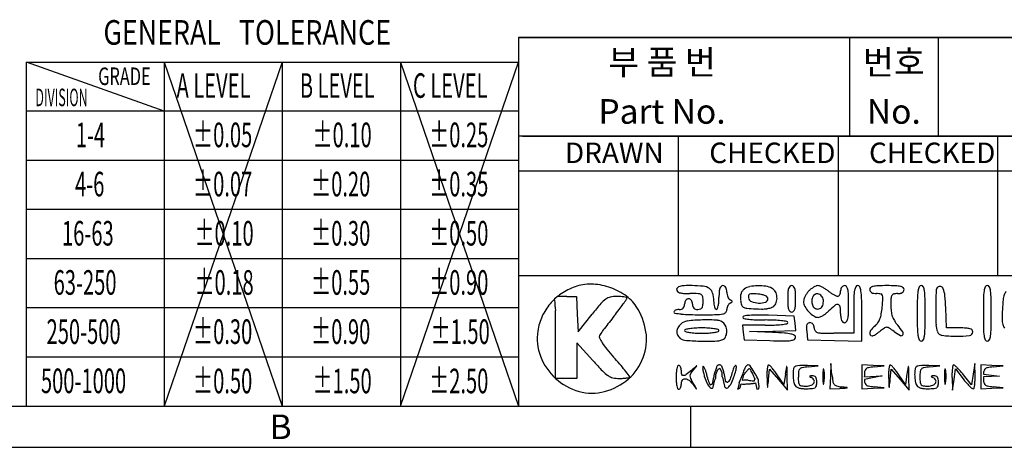
# Model space of a CAD drawing. Extents: x 0 to 367, y 0 to 257.
# Drawn here: x 123 to 243, y 0 to 52 of the extents above; entities that cross this region are included whole.
import ezdxf
from ezdxf.enums import TextEntityAlignment as Align

# ---------------------------------------------------------------- set-up
doc = ezdxf.new("R2010")
doc.units = 0
doc.header["$LTSCALE"] = 10
doc.header["$MEASUREMENT"] = 0
doc.linetypes.add('AUSGEZOGEN', pattern=[0])
doc.layers.get('0').update_dxf_attribs({"linetype": 'CONTINUOUS'})
doc.styles.add('style1', font='gulim.ttc')
doc.styles.add('TXT', font='simplex.shx', dxfattribs={"bigfont": 'whgtxt.shx'})

msp = doc.modelspace()

# ---------------------------------------------------------------- linework, layer by layer
at = {"color": 3, "linetype": 'AUSGEZOGEN'}
for p, q in [((184, 49.97), (184, 5)), ((124, 47), (184, 47)), ((124, 5), (124, 47)), ((140.8, 47), (140.8, 5)), ((184, 47), (184, 5)), ((184, 41), (124, 41)), ((184, 41), (124, 41)), ((184.5, 37.97), (362, 37.97))]:
    msp.add_line(p, q, dxfattribs=at)
at = {"color": 5}
for p, q in [((362, 49.97), (184, 49.97)), ((224.4, 49.97), (224.4, 37.97)), ((235.2, 49.97), (235.2, 37.97)), ((140.8, 41), (124, 47)), ((155.2, 47), (140.8, 5)), ((140.8, 47), (155.2, 5)), ((155.2, 47), (155.2, 5)), ((169.6, 47), (169.6, 5)), ((169.6, 47), (184, 5)), ((169.6, 5), (184, 47)), ((203.5, 37.97), (203.5, 20.97)), ((223, 37.97), (223, 20.97)), ((242.5, 20.97), (242.5, 37.97)), ((184, 35), (124, 35)), ((184, 33.72), (262, 33.72)), ((184, 29), (124, 29)), ((184, 23), (124, 23)), ((184, 20.97), (362, 20.97)), ((184, 17), (124, 17)), ((184, 11), (124, 11))]:
    msp.add_line(p, q, dxfattribs=at)
at = {"color": 3}
for p, q in [((184, 49.97), (362, 49.97)), ((362, 37.97), (184, 37.97)), ((5, 5), (362, 5)), ((205, 5), (205, 0)), ((0, 0), (367, 0))]:
    msp.add_line(p, q, dxfattribs=at)
at = {"linetype": 'ByBlock'}
for p, q in [((188.42, 17.93), (188.46, 18.21)), ((188.82, 18.4), (188.46, 18.21)), ((207.91, 8.98), (208.15, 9.65)), ((208.59, 9.65), (208.82, 9.11)), ((208.78, 9.93), (209.02, 9.26)), ((207.66, 7.69), (207.85, 8.57)), ((208.08, 8.88), (208.31, 9.51)), ((208.91, 8.54), (209.11, 7.62)), ((209.07, 9.05), (209.25, 7.97)), ((210.92, 7.88), (211.36, 8.93)), ((211.32, 8.17), (211.49, 8.83)), ((226.21, 8.59), (228.39, 8.7)), ((228.39, 8.7), (226.22, 8.27)), ((242.68, 8.66), (240.72, 8.59)), ((240.73, 8.92), (242.68, 8.66)), ((207.78, 7.32), (207.97, 8.24)), ((210.92, 7.88), (210.76, 7.11)), ((210.76, 7.11), (210.79, 7.23)), ((211.03, 7.21), (211.16, 7.74)), ((212.85, 8.34), (212.86, 8.28)), ((212.94, 7.86), (213.08, 7.09)), ((213.36, 7.4), (213.3, 7.98)), ((213.32, 7.15), (213.36, 7.4)), ((210.76, 7.11), (211.03, 7.21)), ((213.08, 7.09), (213.32, 7.15))]:
    msp.add_line(p, q, dxfattribs=at)
for p, q in [((189.89, 18.41), (191.09, 18.4)), ((191.09, 18.4), (191.18, 16.24)), ((224.92, 16.82), (224.92, 13.92)), ((236.23, 14.56), (236.14, 17.03)), ((191.18, 16.24), (191.28, 14.07)), ((191.28, 14.07), (193, 16.24)), ((217.66, 16.01), (214.52, 16.1)), ((217.76, 15.13), (217.66, 16.01)), ((225.88, 12.93), (225.88, 16.32)), ((214.09, 14.88), (211.33, 14.88)), ((211.33, 14.88), (211.43, 14)), ((217.86, 14.24), (217.76, 15.13)), ((237.83, 14.56), (236.23, 14.56)), ((188.54, 8.4), (188.54, 13.26)), ((211.43, 14), (211.53, 13.11)), ((212.18, 14.11), (215.02, 14.17)), ((215, 14), (212.18, 14.11)), ((215.02, 14.17), (217.86, 14.24)), ((219.17, 14.16), (219.27, 13.11)), ((224.92, 13.92), (222.5, 13.92)), ((191.13, 12.76), (191.12, 10.58)), ((193.09, 10.58), (191.13, 12.76)), ((211.53, 13.11), (214.68, 13.02)), ((219.27, 13.11), (222.58, 13.02)), ((222.58, 13.02), (225.88, 12.93)), ((191.12, 10.58), (191.12, 8.4)), ((220.56, 9.94), (219.25, 9.99)), ((219.35, 9.81), (220.56, 9.94)), ((222.13, 10.21), (222.07, 8.67)), ((222.25, 8.85), (222.13, 10.21)), ((227.26, 9.99), (225.88, 10.05)), ((225.88, 10.05), (225.88, 8.59)), ((228.63, 9.94), (227.26, 9.99)), ((227.42, 9.81), (228.63, 9.94)), ((235.4, 9.94), (234.08, 9.99)), ((234.19, 9.81), (235.4, 9.94)), ((239.66, 10.21), (239.47, 8.92)), ((239.71, 8.67), (239.66, 10.21)), ((241.77, 9.99), (240.4, 10.05)), ((240.4, 10.05), (240.4, 8.59)), ((243.14, 9.94), (241.77, 9.99)), ((241.93, 9.81), (243.14, 9.94)), ((208.08, 8.88), (208.08, 8.88)), ((208.17, 9.59), (208.17, 9.59)), ((208.82, 9.11), (208.82, 9.11)), ((209.07, 9.05), (209.07, 9.05)), ((211.39, 8.83), (211.39, 8.83)), ((214.51, 8.26), (214.64, 9.54)), ((214.64, 9.54), (215.74, 8.26)), ((216.37, 7.66), (215.56, 8.85)), ((216.57, 8.94), (216.37, 7.66)), ((216.83, 6.98), (216.8, 8.59)), ((222.07, 8.67), (222.01, 7.14)), ((225.88, 8.59), (225.88, 7.14)), ((229.35, 8.26), (229.48, 9.54)), ((229.48, 9.54), (230.57, 8.26)), ((231.21, 7.66), (230.4, 8.85)), ((231.4, 8.94), (231.21, 7.66)), ((231.67, 6.98), (231.63, 8.59)), ((236.9, 8.51), (236.94, 6.98)), ((237.14, 8.27), (237.33, 9.56)), ((237.33, 9.56), (238.26, 8.35)), ((239.27, 7.63), (238.3, 8.84)), ((239.47, 8.92), (239.27, 7.63)), ((240.4, 8.59), (240.4, 7.14)), ((189.83, 8.4), (188.54, 8.4)), ((191.12, 8.4), (189.83, 8.4)), ((207.82, 7.46), (207.82, 7.46)), ((207.82, 7.46), (207.82, 7.46)), ((207.97, 8.24), (207.97, 8.24)), ((211.16, 7.74), (211.16, 7.74)), ((215.74, 8.26), (216.83, 6.98)), ((227.26, 7.2), (228.63, 7.25)), ((228.63, 7.25), (227.42, 7.38)), ((230.57, 8.26), (231.67, 6.98)), ((236.94, 6.98), (237.14, 8.27)), ((241.77, 7.2), (243.14, 7.25)), ((243.14, 7.25), (241.93, 7.38)), ((222.01, 7.14), (223.22, 7.19)), ((225.88, 7.14), (227.26, 7.2)), ((240.4, 7.14), (241.77, 7.2))]:
    msp.add_line(p, q)
msp.add_lwpolyline([(203.23, 8.54, 0.020945), (203.26, 7.98, 0.033738), (203.33, 7.51, 0.036969), (203.43, 7.17, 0.31052), (203.56, 7.08, 0.191087), (203.68, 7.13, 0.088204), (203.78, 7.27, 0.068025), (203.85, 7.48, 0.048028), (203.88, 7.73, -0.144702), (204.01, 8.18, -0.269248), (204.34, 8.35, -0.158054), (204.82, 8.17, -0.060364), (205.31, 7.65, 0.000584), (205.69, 7.15, 0.690921), (205.71, 7.16, 0.151445), (205.69, 7.21, 0.000367), (205.33, 7.84, -0.019436), (205.03, 8.4, -0.121585), (204.96, 8.72, -0.139114), (205.05, 9.01, -0.028275), (205.38, 9.45, 0.000935), (205.78, 9.92, 0.677092), (205.77, 9.95, 0.152425), (205.71, 9.92, 0.000531), (205.14, 9.42, -0.015287), (204.47, 8.87, -0.150333), (204.13, 8.74, -0.357887), (203.94, 8.87, -0.064995), (203.88, 9.34, 0.048028), (203.85, 9.59, 0.068025), (203.78, 9.8, 0.088204), (203.68, 9.94, 0.191087), (203.56, 9.99, 0.31052), (203.43, 9.9, 0.036969), (203.33, 9.56, 0.033738), (203.26, 9.09, 0.020945)], format="xyb", close=True)
for centre, radius, start, end in [((193.67, 12.1), 7.98, 110.2852, 124.0017), ((192.76, 14.57), 5.34, 88.7715, 110.2852), ((192.71, 12.38), 7.53, 72.139, 88.7715), ((192.71, 12.39), 7.52, 55.5031, 72.1389), ((203.61, 19.24), 0.307, 130.8379, 180), ((203.63, 19.24), 0.321, 179.9999, 225.3049), ((203.88, 18.93), 0.709, 104.5001, 130.8379), ((204.35, 17.1), 2.61, 92.5604, 104.5002), ((205.18, -1.36), 21.09, 89.9999, 92.5605), ((205.18, 7.42), 12.3, 83.5797, 90), ((206.37, 18.02), 1.64, 55.196, 83.5797), ((206.74, 18.55), 0.994, 15.6674, 55.196), ((210.2, 18.86), 1.71, 161.5651, 176.1802), ((209.11, 19.22), 0.561, 132.731, 161.565), ((208.95, 19.39), 0.331, 90, 132.7312), ((208.95, 19.34), 0.378, 58.3955, 89.9999), ((208.9, 19.26), 0.476, 31.8275, 58.3955), ((208.66, 19.11), 0.754, 11.5158, 31.8275), ((207.82, 18.94), 1.61, 0, 11.5159), ((212.22, 18.41), 1.11, 126.1749, 144.0355), ((212.57, 17.92), 1.71, 101.838, 126.175), ((213.32, 14.36), 5.35, 91.4464, 101.838), ((213.33, 14.19), 5.52, 81.1065, 91.4464), ((213.81, 17.27), 2.4, 61.845, 81.1066), ((214.46, 18.49), 1.02, 28.3296, 61.845), ((218.9, 18.79), 2.03, 163.3008, 176.7761), ((217.54, 19.2), 0.611, 135.3049, 163.3007), ((217.34, 19.4), 0.321, 89.9999, 135.3049), ((217.34, 19.4), 0.321, 44.6951, 90.0001), ((217.13, 19.2), 0.611, 16.6993, 44.6951), ((215.77, 18.79), 2.03, 3.2239, 16.6992), ((221.57, 16.94), 3.03, 127.9401, 134.9999), ((221.52, 17), 2.94, 120.7242, 127.9402), ((221.26, 17.44), 2.43, 113.122, 120.7242), ((220.52, 19.18), 0.543, 90.0001, 113.122), ((220.52, 19.11), 0.616, 68.7285, 90), ((219.46, 16.38), 3.54, 62.8963, 68.7285), ((219.15, 15.78), 4.21, 57.2113, 62.8964), ((218.99, 15.53), 4.51, 51.8114, 57.2113), ((224.18, 19.08), 0.871, 163.4556, 180), ((223.98, 19.14), 0.662, 143.1302, 163.4557), ((223.86, 19.22), 0.518, 119.8022, 143.1301), ((223.79, 19.35), 0.374, 90, 119.8023), ((223.79, 19.43), 0.292, 35.7034, 90), ((223.3, 19.08), 0.896, 12.0948, 35.7034), ((220.64, 18.51), 3.62, 1.9376, 12.0947), ((226.32, 18.94), 1.32, 151.2156, 170.5378), ((225.4, 19.44), 0.278, 90, 151.2156), ((225.4, 19.45), 0.273, 24.6382, 90), ((224.04, 18.83), 1.77, 8.1035, 24.6382), ((227.15, 19.24), 0.298, 127.7475, 180), ((227.23, 19.24), 0.376, 180, 212.6421), ((227.46, 18.83), 0.812, 102.9946, 127.7476), ((228, 16.53), 3.17, 92.1589, 102.9946), ((228.95, -8.74), 28.46, 90.0001, 92.1589), ((228.95, -8.74), 28.46, 87.8411, 89.9999), ((229.9, 16.53), 3.17, 77.0054, 87.8411), ((230.43, 18.83), 0.812, 52.2524, 77.0054), ((230.75, 19.24), 0.298, 0, 52.2525), ((230.67, 19.24), 0.377, 327.9924, 0), ((234.49, 18.83), 1.76, 155.2768, 171.8699), ((233.14, 19.45), 0.273, 90, 155.2767), ((233.14, 19.45), 0.273, 24.7233, 90), ((231.8, 18.83), 1.76, 8.1301, 24.7232), ((235.58, 19.07), 0.632, 135, 178.5549), ((235.42, 19.23), 0.395, 75.3156, 135), ((235.4, 19.17), 0.46, 21.9991, 75.3156), ((232.96, 18.19), 3.09, 5.8661, 21.9991), ((242.55, 18.83), 1.76, 155.2768, 171.8699), ((241.2, 19.45), 0.273, 90, 155.2767), ((241.2, 19.45), 0.273, 24.7233, 90), ((239.86, 18.83), 1.76, 8.1301, 24.7232), ((192.9, 13.25), 6.59, 124.0017, 139.8336), ((189.51, 2.96), 15.45, 88.5738, 92.5372), ((196.64, 15.33), 3.39, 125.975, 139.6154), ((195.51, 16.89), 1.47, 101.9426, 125.9749), ((195.98, 14.66), 3.74, 90.0001, 101.9425), ((195.98, 10.11), 8.29, 86.6533, 90), ((196.22, 14.11), 4.28, 81.1671, 86.6533), ((146.99, 53.14), 61.25, 324.3994, 325.0744), ((196.29, 14.57), 3.82, 76.4216, 81.1671), ((193.96, 14.2), 5.33, 33.963, 55.503), ((197.17, 18.2), 0.0793, 0.0001, 76.4215), ((197.02, 18.2), 0.229, 325.0745, 0), ((203.83, 19.44), 0.611, 225.3049, 253.3007), ((204.24, 20.8), 2.03, 253.3008, 266.7761), ((204.92, 32.86), 14.11, 266.776, 270), ((204.83, 17.61), 0.518, 119.8022, 143.1301), ((204.76, 17.73), 0.374, 90, 119.8023), ((204.76, 17.73), 0.374, 60.1977, 90), ((204.92, -7.79), 26.55, 87.772, 90), ((204.69, 17.61), 0.518, 36.8699, 60.1978), ((205.92, 17.97), 0.769, 59.0362, 87.7721), ((206.13, 18.32), 0.358, 8.8649, 59.0363), ((202.73, 17.79), 3.81, 360, 8.8649), ((204.38, 17.88), 3.45, 360, 15.6674), ((201.82, 18.27), 6.65, 355.2004, 360), ((218.99, 18.27), 10.52, 176.1803, 180), ((211.08, 18.94), 1.64, 180.0001, 190.9396), ((210.95, 18.92), 1.51, 190.9396, 202.6199), ((210.64, 18.79), 1.18, 202.6199, 215.6413), ((210.01, 18.33), 0.397, 215.6413, 244.9831), ((213.62, 18.22), 2.54, 176.4946, 186.4923), ((212.53, 18.28), 1.45, 161.2688, 176.4946), ((212.26, 18.38), 1.16, 144.0356, 161.2688), ((212.83, 18.36), 0.774, 168.7394, 190.9006), ((212.29, 18.46), 0.225, 113.2801, 168.7395), ((212.65, 18.32), 0.59, 190.9007, 248.9268), ((212.5, 17.99), 0.74, 88.5222, 113.2801), ((212.2, 6.63), 12.11, 85.2983, 88.5222), ((212.73, 13.07), 5.64, 79.627, 85.2983), ((213.47, 17.11), 1.53, 64.6725, 79.627), ((213.84, 17.89), 0.669, 40.4181, 64.6726), ((214.01, 18.11), 0.426, 287.9265, 360), ((214.1, 18.11), 0.338, 0, 40.418), ((213.96, 18.22), 1.59, 4.2737, 28.3296), ((213.9, 18.21), 1.65, 340.6863, 4.2736), ((230.96, 18.11), 14.11, 176.776, 180), ((230.96, 18.11), 14.11, 180, 183.224), ((203.71, 18.11), 14.11, 0, 3.224), ((203.71, 18.11), 14.11, 356.776, 360), ((219.75, 17.79), 0.959, 162.1701, 180), ((221.21, 17.32), 2.49, 153.4349, 162.1701), ((221.47, 17.18), 2.79, 145.0412, 153.435), ((220.99, 17.52), 2.2, 135.0001, 145.0413), ((221.25, 17.77), 1.47, 159.0064, 180.7652), ((220.53, 18.05), 0.692, 117.8215, 159.0064), ((220.46, 18.17), 0.552, 69.0459, 117.8215), ((220.38, 17.95), 0.782, 29.902, 69.0459), ((220.09, 17.79), 1.12, 0, 29.9019), ((225.19, 23.41), 5.51, 231.8113, 236.1765), ((224.68, 22.65), 4.6, 236.1765, 241.1792), ((224.35, 22.05), 3.91, 241.1792, 246.1297), ((222.95, 18.89), 0.462, 246.1297, 269.9999), ((222.95, 18.64), 0.208, 269.9999, 310.2439), ((222.77, 18.86), 0.494, 310.244, 331.3596), ((222.52, 18.99), 0.772, 331.3595, 347.9451), ((222.12, 19.08), 1.18, 347.9451, 360), ((189.81, 17.46), 34.47, 360, 1.9377), ((289.62, 16.82), 64.7, 178.6372, 179.9999), ((230.62, 18.22), 5.69, 170.5377, 178.6371), ((218.26, 18), 7.6, 1.1046, 8.1035), ((131.19, 16.32), 94.7, 360, 1.1046), ((227.31, 19.29), 0.469, 212.6421, 240.2761), ((227.48, 19.59), 0.819, 240.276, 260.1622), ((227.7, 20.86), 2.1, 260.1621, 269.9999), ((227.7, 16.23), 2.52, 78.5218, 90), ((228.14, 18.42), 0.29, 22.3167, 78.5218), ((193.85, 20.4), 34.69, 354.5115, 356.2938), ((227.64, 18.21), 0.839, 356.2938, 22.3168), ((245.54, 17.33), 16.11, 176.9876, 180), ((230.27, 18.13), 0.812, 150.5252, 176.9876), ((229.87, 18.36), 0.354, 103.2773, 150.5252), ((230.24, 16.78), 1.97, 90, 103.2773), ((230.24, 20.55), 1.8, 270, 280.8002), ((230.43, 19.55), 0.779, 280.8002, 300.9638), ((230.59, 19.29), 0.473, 300.9638, 327.9923), ((326.6, 16.33), 93.95, 178.8905, 180), ((240.23, 18.01), 7.56, 171.8699, 178.8906), ((226.05, 18.01), 7.56, 1.1094, 8.1301), ((139.68, 16.33), 93.95, 360, 1.1095), ((338.43, 16.47), 103.51, 178.5548, 179.725), ((213.28, 16.16), 22.87, 2.1807, 5.8661), ((334.67, 16.33), 93.95, 178.8905, 180), ((248.29, 18.01), 7.56, 171.8699, 178.8906), ((234.11, 18.01), 7.56, 1.1094, 8.1301), ((147.74, 16.33), 93.95, 360, 1.1095), ((245.51, 17.8), 2.4, 160.0665, 174.8953), ((244.18, 18.28), 0.98, 133.3012, 160.0666), ((192.79, 13.34), 6.45, 139.8337, 155.857), ((201.59, 18.3), 13.17, 181.5827, 187.0219), ((232.21, -14.93), 50.09, 139.6153, 141.5248), ((171.56, 35.55), 31.03, 322.8323, 324.3995), ((192.26, 13.05), 7.37, 8.1692, 33.9629), ((203.63, 15.52), 1.29, 90, 100.9988), ((203.63, 17.81), 0.99, 270, 286.5307), ((203.78, 17.32), 0.478, 286.5307, 315.0001), ((203.78, 17.32), 0.478, 314.9999, 343.4693), ((203.29, 17.46), 0.99, 343.4693, 360), ((205.15, 17.46), 0.871, 163.4556, 180), ((204.95, 17.52), 0.662, 143.1302, 163.4557), ((204.57, 17.52), 0.662, 16.5443, 36.8698), ((204.37, 17.46), 0.871, 0, 16.5444), ((206.23, 17.46), 0.99, 180, 196.5307), ((205.74, 17.32), 0.478, 196.5307, 225.0001), ((205.74, 17.32), 0.478, 224.9999, 253.4693), ((205.89, 17.81), 0.99, 253.4693, 270), ((205.89, 17.81), 0.988, 270, 288.5707), ((206.08, 17.23), 0.382, 288.5707, 326.3099), ((205.86, 17.38), 0.652, 326.3099, 352.9655), ((202.58, 17.79), 3.95, 352.9656, 360), ((211.38, 17.88), 3.56, 180.0001, 186.5744), ((209.79, 17.7), 1.96, 186.5745, 196.8583), ((209.04, 17.47), 1.17, 196.8584, 209.7325), ((208.15, 16.96), 0.143, 209.7326, 270), ((208.15, 16.95), 0.134, 269.9999, 339.0023), ((206.02, 17.77), 2.41, 339.0024, 347.4712), ((204.94, 18.01), 3.52, 347.4712, 355.2004), ((210.5, 16.79), 1.06, 166.3362, 179.9999), ((210.58, 16.77), 1.14, 153.4349, 166.3362), ((210.43, 16.85), 0.977, 139.5495, 153.4349), ((210.03, 17.18), 0.456, 115.017, 139.5495), ((209.03, 16.24), 1.91, 58.3088, 64.9832), ((209.03, 19.33), 1.91, 295.0168, 301.6912), ((209.98, 17.79), 0.0968, 0, 58.3087), ((209.98, 17.79), 0.0968, 301.6913, 360), ((214.02, 18.26), 2.94, 186.4923, 197.6475), ((211.68, 17.52), 0.481, 197.6475, 240.1219), ((211.97, 18.03), 1.07, 240.1219, 264.2758), ((214.36, 41.83), 24.99, 264.2757, 266.7249), ((213.43, 20.33), 2.74, 248.9268, 267.5329), ((213.43, 25.71), 8.84, 266.7249, 271.3402), ((213.41, 19.96), 2.37, 267.5328, 287.9266), ((213.5, 23.06), 6.2, 271.3402, 277.3647), ((213.68, 21.67), 4.79, 277.3647, 283.7737), ((214.64, 17.72), 0.722, 283.7736, 309.6902), ((214.37, 18.04), 1.15, 309.6901, 340.6863), ((218.9, 17.43), 2.03, 183.2239, 196.6992), ((217.54, 17.02), 0.611, 196.6993, 224.6951), ((217.13, 17.02), 0.611, 315.3049, 343.3007), ((215.77, 17.43), 2.03, 343.3008, 356.7761), ((220.02, 17.79), 1.24, 180, 209.0642), ((221.91, 18.83), 3.39, 209.0642, 222.7455), ((220.86, 17.76), 1.07, 180.7653, 208.2633), ((220.58, 17.61), 0.761, 208.2634, 242.0779), ((220.52, 17.5), 0.632, 242.078, 280.9006), ((220.53, 17.48), 0.615, 280.9007, 305.0362), ((220.5, 17.52), 0.655, 305.0361, 328.0438), ((220.32, 17.63), 0.87, 328.0439, 347.5822), ((219.61, 17.79), 1.59, 347.5822, 0), ((228.91, 9.63), 9.93, 129.3671, 135), ((222.9, 16.95), 0.464, 77.2212, 129.3672), ((222.93, 17.1), 0.314, 8.6461, 77.2213), ((217.9, 16.33), 5.41, 0.0001, 8.646), ((189.81, 17.46), 34.47, 358.0623, 0), ((219.22, 17.96), 9.2, 349.4752, 354.5114), ((235.39, 17.33), 5.96, 180, 187.0884), ((295.45, 16.68), 60.53, 179.725, 181.6519), ((271.61, 15.47), 28.6, 174.8952, 177.3095), ((193.59, 12.98), 7.33, 155.857, 170.4105), ((-39.6, 13.26), 228.14, 0, 0.8611), ((276.63, -47.66), 102.99, 141.8028, 142.359), ((152.94, 49.66), 54.39, 321.8028, 322.8323), ((203.16, 16.5), 0.18, 136.7277, 179.9999), ((203.12, 16.5), 0.139, 180, 261.4361), ((203.4, 16.28), 0.501, 116.5651, 136.7278), ((205.42, 31.74), 15.55, 261.436, 264.2895), ((203.54, 16), 0.814, 100.9988, 116.565), ((205.38, 31.37), 15.19, 264.2894, 268.154), ((206.21, 57.04), 40.87, 268.154, 270), ((206.21, 137.17), 121, 270, 270.9201), ((208.08, 20.72), 4.53, 270.9201, 280.8501), ((208.8, 16.96), 0.707, 280.8501, 314.3229), ((208.97, 16.79), 0.466, 314.3228, 0), ((211.52, 15.86), 0.147, 98.4484, 180), ((211.52, 15.86), 0.146, 180, 258.6841), ((213.12, 23.86), 8.3, 258.6841, 263.0495), ((212.94, 6.27), 9.85, 94.3987, 98.4484), ((213.37, 25.94), 10.4, 263.0495, 267.8293), ((213.17, 3.26), 12.86, 90.0356, 94.3987), ((213.19, -28.9), 45.02, 88.3185, 90.0356), ((217.34, 16.82), 0.321, 224.6951, 270.0001), ((217.34, 16.82), 0.321, 269.9999, 315.3049), ((221.85, 18.78), 3.31, 222.7454, 236.5318), ((220.58, 16.86), 1.01, 236.5319, 270), ((220.58, 16.44), 0.592, 269.9999, 294.5327), ((219.53, 18.73), 3.11, 294.5326, 301.7152), ((219.17, 19.31), 3.79, 301.7151, 308.5727), ((218.96, 19.58), 4.13, 308.5727, 315), ((228.38, 16.33), 5.08, 180, 185.8454), ((224.5, 15.94), 1.17, 185.8453, 203.1986), ((223.3, 15.85), 0.896, 324.2966, 347.9052), ((220.64, 16.42), 3.62, 347.9053, 358.0624), ((225.96, 16.48), 2.29, 326.0736, 339.1837), ((224.8, 16.93), 3.53, 339.1836, 349.4753), ((232.37, 16.95), 2.92, 187.0884, 199.1861), ((232.2, 16.89), 2.74, 199.1861, 211.7453), ((326.6, 16.33), 93.95, 180, 181.1095), ((139.68, 16.33), 93.95, 358.8905, 0), ((334.67, 16.33), 93.95, 180, 181.1095), ((147.74, 16.33), 93.95, 358.8905, 0), ((270.73, 15.51), 27.72, 177.3095, 179.7539), ((245.86, 15.62), 2.85, 179.7539, 192.7479), ((258.84, -33.84), 80.47, 143.0743, 143.6227), ((253.38, -29.73), 73.64, 142.359, 143.0743), ((204.29, 14.08), 0.96, 148.9036, 175.9367), ((205.47, 13.37), 2.34, 134.9999, 148.9037), ((204.77, 14.07), 1.35, 96.8341, 135), ((205.77, 8.7), 5.83, 98.7462, 103.7913), ((206.88, -3.52), 19.06, 91.3111, 96.8341), ((205.94, 7.58), 6.97, 93.1778, 98.7461), ((206.37, -0.2), 14.76, 90, 93.1778), ((206.37, -0.2), 14.76, 86.8222, 90), ((206.89, -3.89), 19.44, 85.8989, 91.3112), ((206.8, 7.58), 6.97, 81.2539, 86.8222), ((206.98, 8.7), 5.83, 76.2087, 81.2538), ((208.19, 14.28), 1.21, 45, 85.8989), ((208.21, 14.3), 1.19, 17.2153, 44.9999), ((207.66, 14.13), 1.76, 356.4723, 17.2152), ((214.11, 45.49), 29.96, 267.8293, 270), ((214.09, 43.43), 28.55, 270.0001, 272.2329), ((214.11, -12.5), 28.03, 87.7453, 90), ((214.76, 26.32), 11.42, 272.2329, 276.6583), ((214.77, 4.25), 11.26, 83.2901, 87.7453), ((214.84, 25.63), 10.73, 276.6583, 280.2149), ((214.86, 4.97), 10.54, 79.6953, 83.2902), ((216.72, 15.21), 0.137, 0, 79.6952), ((216.72, 15.21), 0.137, 280.2151, 0.0001), ((220.01, 14.66), 0.861, 158.9625, 180.0095), ((224.44, 14.67), 5.29, 180.0096, 185.5073), ((219.52, 14.85), 0.339, 121.0059, 158.9625), ((219.57, 14.76), 0.444, 90, 121.0059), ((219.57, 14.78), 0.428, 62.5115, 90), ((219.54, 14.71), 0.499, 38.0139, 62.5116), ((219.44, 14.64), 0.625, 16.4737, 38.014), ((219.18, 14.56), 0.894, 0.0001, 16.4737), ((220.7, 14.56), 0.617, 180, 214.1717), ((223.87, 15.67), 0.488, 203.1986, 232.6802), ((223.79, 15.56), 0.356, 232.6802, 270), ((223.79, 15.5), 0.292, 270, 324.2966), ((228.07, 13.63), 1.25, 140.3123, 162.3804), ((229.46, 12.48), 3.05, 128.9988, 140.3122), ((226.52, 16.1), 1.61, 308.9989, 326.0737), ((232.32, 9.08), 6.58, 123.7474, 128.9989), ((228.92, 14.16), 0.477, 87.9897, 123.7474), ((228.92, 14.05), 0.582, 57.079, 87.9896), ((223.05, 4.98), 11.39, 53.5233, 57.079), ((233.9, 17.94), 4.74, 211.7454, 220.0787), ((222.72, 8.54), 9.87, 34.2437, 40.0788), ((240.23, 14.66), 7.56, 181.1094, 188.1301), ((226.05, 14.66), 7.56, 351.8699, 358.8906), ((237.46, 15.01), 2.52, 181.6519, 200.9936), ((237.83, 0.77), 13.79, 86.7325, 90), ((238.5, 12.54), 2, 73.167, 86.7326), ((238.91, 13.88), 0.607, 45.0929, 73.167), ((248.29, 14.66), 7.56, 181.1094, 188.1301), ((234.11, 14.66), 7.56, 351.8699, 358.8906), ((244.29, 15.26), 1.23, 192.7479, 215.0825), ((192.15, 13.22), 5.86, 170.4106, 201.1758), ((194.15, 13.48), 0.303, 149.8026, 206.847), ((199.36, 16.12), 6.14, 206.8471, 213.2492), ((196.34, 12.21), 2.83, 143.6227, 149.8025), ((193.2, 13.19), 6.43, 339.5793, 8.1692), ((204.14, 14.09), 0.813, 175.9367, 205.8694), ((204.74, 14.38), 1.48, 205.8694, 224.9999), ((204.35, 13.99), 0.924, 225.0001, 265.1867), ((204.41, 14.24), 0.133, 103.7912, 180), ((204.41, 14.24), 0.133, 180, 256.2088), ((205.77, 19.77), 5.83, 256.2087, 261.2538), ((205.94, 20.9), 6.97, 261.2539, 266.8222), ((206.37, 28.67), 14.76, 266.8222, 270), ((206.37, 28.67), 14.76, 270, 273.1778), ((206.8, 20.9), 6.97, 273.1778, 278.7461), ((206.98, 19.77), 5.83, 278.7462, 283.7913), ((208.33, 14.24), 0.133, 360, 76.2088), ((208.33, 14.24), 0.133, 283.7912, 0), ((208.7, 13.74), 0.639, 290.9937, 333.6527), ((207.94, 14.11), 1.48, 333.6528, 356.4722), ((212.92, -40.58), 54.62, 86.2856, 87.8186), ((216.09, 8.27), 5.67, 78.1836, 86.2855), ((216.95, 12.37), 1.47, 60.3724, 78.1836), ((217.55, 13.41), 0.271, 296.3113, 360), ((217.54, 13.41), 0.283, 0.0001, 60.3723), ((220.59, 14.49), 0.485, 214.1717, 255.0686), ((221.12, 16.47), 2.54, 255.0686, 268.6458), ((222.5, 74.9), 60.98, 268.6458, 270), ((227.22, 13.9), 0.357, 162.3804, 209.9513), ((227.14, 13.85), 0.261, 209.9513, 270), ((227.14, 13.95), 0.357, 269.9999, 295.8002), ((225.63, 17.07), 3.82, 295.8003, 300.3375), ((225.34, 17.57), 4.4, 300.3375, 305.0564), ((224.65, 18.55), 5.59, 305.0565, 308.9988), ((234.25, 20.13), 7.45, 233.5233, 240.6289), ((230.7, 13.84), 0.225, 240.6288, 328.5389), ((230.6, 13.9), 0.346, 328.5389, 34.2437), ((234.49, 13.84), 1.76, 188.1301, 204.7232), ((231.8, 13.84), 1.76, 335.2768, 351.8699), ((235.76, 14.35), 0.697, 200.9937, 262.6891), ((237.46, 27.6), 14.05, 262.6892, 269.6501), ((237.46, 27.17), 13.62, 269.6501, 276.6792), ((238.99, 14.08), 0.44, 276.6792, 0), ((239.11, 14.08), 0.322, 360, 45.0929), ((242.55, 13.84), 1.76, 188.1301, 204.7232), ((239.86, 13.84), 1.76, 335.2768, 351.8699), ((202.17, 17.96), 9.5, 213.2493, 219.0239), ((207.54, 51.87), 38.94, 265.1868, 267.9059), ((207.16, 41.43), 28.49, 267.906, 271.5863), ((207.86, 15.91), 2.96, 271.5864, 290.9936), ((217.17, 97.98), 85, 268.3185, 269.4678), ((216.44, 19.39), 6.41, 269.4678, 277.0805), ((217.06, 14.39), 1.37, 277.0806, 296.3112), ((233.14, 13.22), 0.273, 204.7233, 270), ((233.14, 13.22), 0.273, 270, 335.2767), ((241.2, 13.22), 0.273, 204.7233, 270), ((241.2, 13.22), 0.273, 270, 335.2767), ((193.34, 13.68), 7.13, 201.1759, 227.7353), ((217.06, 30.03), 28.67, 219.024, 221.5591), ((144.31, -34.47), 68.56, 40.6037, 41.5592), ((193.21, 13.18), 6.41, 310.9572, 339.5793), ((232.54, 46.05), 53.05, 221.9547, 223.8266), ((167.28, -14.78), 38.31, 39.1265, 40.6038), ((207.55, 9.71), 1.07, 173.1253, 185.982), ((206.53, 9.83), 0.0496, 58.2826, 173.1253), ((206.39, 9.6), 0.32, 26.087, 58.2826), ((203.41, 8.14), 3.63, 20.6573, 26.087), ((208.5, 9.7), 0.358, 158.6717, 180), ((208.42, 9.7), 0.272, 180.0001, 192.4383), ((208.49, 9.71), 0.343, 136.6418, 158.6715), ((208.48, 9.72), 0.327, 113.9884, 136.6417), ((208.47, 9.74), 0.303, 90, 113.9884), ((208.47, 9.31), 0.736, 80.3417, 90), ((207.8, 10.65), 1.28, 301.7175, 308.4776), ((208.52, 9.6), 0.443, 66.2033, 80.3418), ((208.59, 9.76), 0.262, 47.6482, 66.2033), ((208.72, 9.9), 0.0736, 15.5055, 47.6483), ((218.88, 6.64), 9.15, 160.669, 162.6151), ((211.16, 9.35), 0.965, 150.5049, 160.669), ((210.56, 9.69), 0.28, 104.9446, 150.5051), ((210.51, 9.88), 0.0839, 359.0237, 104.9445), ((208.25, 9.91), 2.35, 345.6618, 359.0238), ((212.71, 9.1), 1.22, 148.8046, 159.0064), ((212.52, 9.21), 1.01, 137.0139, 148.8046), ((212.33, 9.39), 0.747, 123.5279, 137.014), ((212.04, 9.83), 0.22, 90, 123.528), ((212.04, 9.76), 0.282, 34.465, 90), ((196.92, -0.61), 18.62, 31.6984, 34.465), ((218.69, 9.06), 4.36, 168.0173, 173.0059), ((214.51, 9.95), 0.0935, 89.4781, 168.0174), ((214.51, 9.85), 0.189, 44.7098, 89.478), ((209.74, 5.13), 6.91, 41.3675, 44.7097), ((209.89, 5.26), 6.7, 37.1215, 41.3676), ((431.93, -24.3), 217.92, 170.99, 171.2277), ((216.73, 9.83), 0.0196, 33.9213, 170.9899), ((216.6, 9.74), 0.172, 1.3148, 33.9212), ((-336.26, -2.95), 553.18, 1.1957, 1.3149), ((218.11, 9.43), 0.565, 134.9999, 171.534), ((217.92, 9.62), 0.293, 100.2685, 135.0001), ((218.79, 4.8), 5.2, 95.9919, 100.2684), ((218.85, 4.27), 5.72, 91.2443, 95.9919), ((218.74, 9.13), 0.58, 100.7796, 135.6189), ((220.26, 1.11), 8.74, 95.9716, 100.7797), ((218.91, 1.72), 8.27, 87.6425, 91.2443), ((226.8, 9.13), 0.588, 100.7721, 135.1641), ((228.32, 1.13), 8.72, 95.9716, 100.7721), ((233.53, 9.06), 4.36, 168.0173, 173.0059), ((229.35, 9.95), 0.0935, 89.4781, 168.0174), ((229.35, 9.85), 0.189, 44.7098, 89.478), ((224.57, 5.13), 6.91, 41.3675, 44.7097), ((224.73, 5.26), 6.7, 37.1215, 41.3676), ((446.77, -24.3), 217.92, 170.99, 171.2277), ((231.56, 9.83), 0.0196, 33.9213, 170.9899), ((231.43, 9.74), 0.172, 1.3148, 33.9212), ((-321.42, -2.95), 553.18, 1.1957, 1.3149), ((232.95, 9.43), 0.565, 134.9999, 171.534), ((232.76, 9.62), 0.293, 100.2685, 135.0001), ((233.63, 4.8), 5.2, 95.9919, 100.2684), ((233.69, 4.27), 5.72, 91.2443, 95.9919), ((233.57, 9.13), 0.58, 100.7796, 135.6189), ((235.1, 1.11), 8.74, 95.9716, 100.7797), ((233.74, 1.72), 8.27, 87.6425, 91.2443), ((241.31, 9.04), 4.41, 167.7523, 172.7046), ((237.09, 9.95), 0.0949, 89.9978, 167.7524), ((237.09, 9.84), 0.206, 47.7732, 89.9976), ((231.15, 3.29), 9.04, 45, 47.7732), ((231.74, 3.88), 8.21, 41.2631, 45.0001), ((241.32, 9.13), 0.588, 100.7721, 135.1641), ((242.84, 1.13), 8.72, 95.9716, 100.7721), ((197.25, 12.18), 4.14, 223.8266, 235.9298), ((195.92, 10.2), 1.76, 235.9298, 257.2947), ((196.31, 11.92), 3.52, 257.2948, 270), ((196.31, 16.58), 8.18, 270, 273.3916), ((196.54, 12.64), 4.23, 273.3917, 278.949), ((130.49, -44.7), 85.72, 38.5622, 39.1265), ((196.62, 12.14), 3.73, 278.9491, 283.8043), ((197.49, 8.6), 0.0804, 283.8044, 0.0001), ((197.36, 8.6), 0.212, 0.0001, 38.5622), ((209.68, 9.93), 3.22, 185.982, 193.1492), ((215.42, 11.27), 9.11, 193.1491, 196.45), ((212.02, 10.27), 5.57, 196.45, 205.5044), ((202.79, 7.91), 4.3, 15.0841, 20.6572), ((201.35, 7.52), 5.79, 10.6252, 15.0841), ((211.01, 9.33), 4.04, 190.6253, 196.6778), ((208.37, 8.75), 0.518, 158.1903, 175.8311), ((209.82, 8.65), 1.97, 175.8312, 182.3589), ((207.98, 8.91), 0.105, 134.6719, 158.1904), ((207.21, 8.7), 0.894, 338.1903, 349.9604), ((207.45, 8.7), 0.659, 2.3587, 16.1717), ((207.27, 8.69), 0.835, 349.9605, 2.3587), ((208.31, 9.67), 0.167, 270, 282.8317), ((208.25, 9.91), 0.406, 282.8316, 301.7174), ((210.79, 8.97), 1.97, 175.8312, 182.3587), ((212.01, 9.02), 3.2, 182.3587, 186.6884), ((208.99, 8.67), 0.159, 186.6884, 225), ((208.91, 8.58), 0.0383, 224.9999, 270), ((208.81, 9.14), 0.246, 16.1716, 30.5858), ((208.41, 9.02), 0.659, 2.3587, 16.1717), ((207.63, 9.22), 2.4, 338.2293, 346.5478), ((204.73, 10.51), 5.89, 332.1883, 340.9036), ((221.14, 5.99), 11.5, 164.6756, 166.5478), ((219.81, 6.35), 10.12, 162.6152, 164.6757), ((201.39, 11.67), 9.42, 340.9037, 345.6618), ((211.54, 8.93), 0.18, 161.3077, 180), ((225.04, 4.37), 14.43, 159.0064, 161.3077), ((205.75, 13.62), 7.48, 320.1419, 323.8251), ((214.68, 7.09), 3.58, 137.2452, 143.8251), ((212.16, 9.42), 0.144, 69.8923, 137.2452), ((212.11, 9.31), 0.269, 27.2567, 69.8923), ((201.61, 3.9), 12.08, 24.4954, 27.2567), ((201.33, 3.77), 12.39, 21.6579, 24.4955), ((201.2, 2.02), 13.6, 27.968, 31.6984), ((219.37, 8.98), 5.05, 173.0058, 178.63), ((224.23, 8.86), 9.91, 178.6301, 182.0268), ((947.24, 34.45), 733.37, 182.02688, 182.11213), ((206.58, 2.76), 10.85, 34.1629, 37.1214), ((221.98, 8.86), 4.47, 171.534, 179.4935), ((222.17, 8.85), 4.66, 179.4936, 187.8498), ((224.37, 8.57), 6.22, 173.8798, 180), ((225.46, 8.57), 7.32, 179.9999, 185.0954), ((218.69, 9.18), 0.509, 135.6189, 173.8798), ((219.57, 8.64), 0.0383, 139.3987, 236.1412), ((219.64, 8.58), 0.131, 97.4, 139.3986), ((219.94, 9.19), 0.702, 236.1411, 248.0255), ((219.95, 6.16), 2.57, 92.583, 97.4), ((219.37, 7.78), 0.822, 34.6548, 68.0255), ((219.87, 8.08), 0.651, 69.8949, 92.5829), ((219.96, 8.34), 0.379, 35.8604, 69.8949), ((219.79, 8.21), 0.588, 10.0068, 35.8603), ((240.78, 8.65), 19.64, 178.4651, 180.1565), ((242.29, 8.65), 21.16, 180.1564, 181.7187), ((223.98, 9.1), 2.83, 171.4012, 178.4652), ((221.21, 9.52), 0.0341, 66.8305, 171.4014), ((221.19, 9.47), 0.0848, 10.9232, 66.8304), ((218.57, 8.96), 2.75, 3.7834, 10.9231), ((214.52, 8.7), 6.82, 0.1564, 3.7834), ((214.18, 8.69), 7.15, 356.5679, 0.1564), ((232.97, 9.83), 10.76, 185.1798, 189.4687), ((232.02, 8.59), 5.82, 173.6031, 180), ((226.74, 9.19), 0.503, 135.164, 173.6031), ((234.21, 8.98), 5.05, 173.0058, 178.63), ((239.06, 8.86), 9.91, 178.6301, 182.0268), ((962.08, 34.45), 733.37, 182.02688, 182.11213), ((221.42, 2.76), 10.85, 34.1629, 37.1214), ((236.81, 8.86), 4.47, 171.534, 179.4935), ((237, 8.85), 4.66, 179.4936, 187.8498), ((239.2, 8.57), 6.22, 173.8798, 180), ((240.3, 8.57), 7.32, 179.9999, 185.0954), ((233.52, 9.18), 0.509, 135.6189, 173.8798), ((234.41, 8.64), 0.0383, 139.3987, 236.1412), ((234.48, 8.58), 0.131, 97.4, 139.3986), ((234.77, 9.19), 0.702, 236.1411, 248.0255), ((234.79, 6.16), 2.57, 92.583, 97.4), ((234.2, 7.78), 0.822, 34.6548, 68.0255), ((234.7, 8.08), 0.651, 69.8949, 92.5829), ((234.8, 8.34), 0.379, 35.8604, 69.8949), ((234.63, 8.21), 0.588, 10.0068, 35.8603), ((238.81, 9.1), 2.83, 171.4012, 178.4652), ((255.61, 8.65), 19.64, 178.4651, 180.1565), ((257.13, 8.65), 21.16, 180.1564, 181.7187), ((236.05, 9.52), 0.0341, 66.8305, 171.4014), ((236.03, 9.47), 0.0848, 10.9232, 66.8304), ((233.41, 8.96), 2.75, 3.7834, 10.9231), ((229.35, 8.7), 6.82, 0.1564, 3.7834), ((229.02, 8.69), 7.15, 356.5679, 0.1564), ((246.79, 8.81), 9.9, 178.3124, 181.7112), ((241.97, 8.95), 5.07, 172.7046, 178.3125), ((227.91, 0.52), 13.31, 38.66, 41.2632), ((231.29, 8.42), 8.42, 357.7128, 1.7112), ((246.54, 8.59), 5.82, 180, 186.3969), ((246.54, 8.59), 5.82, 173.6031, 176.8016), ((241.26, 9.19), 0.503, 135.164, 173.6031), ((193.33, 13.68), 7.13, 227.7353, 254.297), ((192.61, 13.88), 7.33, 285.0707, 310.9572), ((209.09, 8.87), 2.33, 205.5044, 222.891), ((208.84, 8.68), 1.77, 196.6778, 207.902), ((207.96, 8.22), 0.78, 207.9021, 225.1211), ((207.57, 7.46), 0.25, 222.891, 291.6059), ((207.48, 7.73), 0.102, 225.1211, 301.7175), ((207.68, 7.41), 0.276, 97.4027, 121.7174), ((207.66, 7.55), 0.137, 90, 97.4027), ((207.57, 7.46), 0.251, 291.606, 325.803), ((207.39, 8.63), 0.706, 325.8098, 338.1904), ((209.91, 7.62), 0.796, 179.999999999998, 180.0000265990086), ((209.58, 7.62), 0.465, 180, 226.5835), ((209.32, 7.83), 0.153, 93.6976, 115.3694), ((209.4, 7.43), 0.212, 226.5835, 309.1793), ((209.32, 7.78), 0.201, 58.2826, 93.6976), ((209.5, 8.07), 0.134, 238.2825, 299.48), ((208.53, 8.51), 1.6, 309.1794, 332.1883), ((209.33, 8.37), 0.48, 299.48, 323.2136), ((208.84, 8.73), 1.09, 323.2136, 338.2292), ((211.49, 9.31), 1.6, 258.3115, 271.2526), ((211.65, 6.41), 1.79, 89.7438, 100.7338), ((211.36, 15.02), 7.31, 271.2526, 275.4476), ((211.65, 5.51), 2.7, 81.6504, 89.7439), ((213.97, 21.37), 13.33, 261.6504, 264.3422), ((210.98, 19.01), 11.33, 275.4476, 277.8894), ((211.72, 13.65), 5.92, 277.8895, 281.8602), ((212.68, 8.28), 0.183, 264.3423, 322.1322), ((212.68, 8.28), 0.176, 322.1322, 21.6579), ((212.45, 8), 0.859, 360, 27.968), ((213.24, 8), 0.0635, 339.0021, 359.9999), ((214.5, 7.43), 0.131, 182.112, 215.9874), ((214.4, 7.36), 0.0151, 215.9872, 354.018), ((-139.04, 44.39), 355.4, 354.0183, 354.1643), ((220.07, 8.56), 2.55, 187.8497, 200.9936), ((218.18, 7.84), 0.523, 200.9936, 231.9119), ((218.49, 8.23), 1.02, 231.9118, 250.633), ((218.78, 9.04), 1.88, 250.6329, 263.9376), ((218.67, 7.97), 0.503, 185.0954, 221.0944), ((218.6, 7.91), 0.411, 221.0944, 262.6933), ((219.11, 11.86), 4.4, 262.6932, 270), ((219.11, 9.22), 1.75, 270, 290.1213), ((219.49, 8.18), 0.65, 290.1212, 332.3315), ((219.82, 7.85), 0.689, 273.9161, 302.7077), ((219.75, 8.04), 0.354, 332.3316, 34.6548), ((220, 7.58), 0.362, 302.7077, 347.716), ((218.3, 7.95), 2.1, 347.7159, 360), ((218.3, 7.95), 2.11, 0, 10.0069), ((223.03, 8.07), 1.88, 181.7187, 190.923), ((221.21, 7.72), 0.0245, 190.9233, 334.0344), ((220.72, 7.96), 0.562, 334.0341, 351.4013), ((216.93, 8.53), 4.39, 351.4011, 356.5679), ((223.15, 8.19), 0.81, 189.4686, 217.9164), ((222.96, 8.04), 0.567, 217.9163, 254.4184), ((223.91, 11.46), 4.12, 254.4184, 262.8781), ((206.81, 391.78), 384.93, 272.4437, 272.569), ((197.92, -196.58), 205.54, 82.6784, 82.8781), ((224.06, 7.32), 0.0864, 272.569, 315.2409), ((224.11, 7.27), 0.0165, 315.2411, 82.6784), ((232.02, 8.59), 5.82, 183.1984, 186.3969), ((226.74, 8), 0.503, 186.3969, 224.836), ((226.8, 8.06), 0.588, 224.8359, 259.2279), ((228.32, 16.05), 8.72, 259.2279, 264.0284), ((229.33, 7.43), 0.131, 182.112, 215.9874), ((229.24, 7.36), 0.0151, 215.9872, 354.018), ((-124.2, 44.39), 355.4, 354.0183, 354.1643), ((234.91, 8.56), 2.55, 187.8497, 200.9936), ((233.02, 7.84), 0.523, 200.9936, 231.9119), ((233.33, 8.23), 1.02, 231.9118, 250.633), ((233.61, 9.04), 1.88, 250.6329, 263.9376), ((233.51, 7.97), 0.503, 185.0954, 221.0944), ((233.44, 7.91), 0.411, 221.0944, 262.6933), ((233.95, 11.86), 4.4, 262.6932, 270), ((233.95, 9.22), 1.75, 270, 290.1213), ((234.33, 8.18), 0.65, 290.1212, 332.3315), ((234.66, 7.85), 0.689, 273.9161, 302.7077), ((234.59, 8.04), 0.354, 332.3316, 34.6548), ((234.84, 7.58), 0.362, 302.7077, 347.716), ((233.14, 7.95), 2.1, 347.7159, 360), ((233.13, 7.95), 2.11, 0, 10.0069), ((237.87, 8.07), 1.88, 181.7187, 190.923), ((236.04, 7.72), 0.0245, 190.9233, 334.0344), ((235.56, 7.96), 0.562, 334.0341, 351.4013), ((231.77, 8.53), 4.39, 351.4011, 356.5679), ((246.84, 14.92), 10.81, 217.4154, 220.5765), ((243.88, 12.38), 6.9, 220.5766, 224.9999), ((243.79, 12.29), 6.78, 225, 228.6588), ((239.47, 7.26), 0.113, 270, 344.6467), ((236.39, 8.1), 3.31, 344.6469, 351.1521), ((235.36, 8.26), 4.34, 351.1521, 357.7127), ((241.26, 8), 0.503, 186.3969, 224.836), ((241.32, 8.06), 0.588, 224.8359, 259.2279), ((242.84, 16.05), 8.72, 259.2279, 264.0284), ((192.99, 12.46), 5.86, 254.2969, 285.0707), ((219.15, 12.53), 5.39, 263.9377, 270), ((219.15, 17.75), 10.6, 270, 273.9161), ((233.98, 12.53), 5.39, 263.9377, 270), ((233.98, 17.75), 10.6, 270, 273.9161), ((239.47, 7.38), 0.238, 228.6588, 269.9999)]:
    msp.add_arc(centre, radius, start, end)

# ---------------------------------------------------------------- texts
at = {"color": 3, "linetype": 'AUSGEZOGEN', "style": 'TXT'}
for s, height, width, p in [('GENERAL   TOLERANCE', 3, 0.8, (133.38, 49.11)), ('GRADE', 2.14, 0.683721, (132.74, 44.19)), ('C LEVEL', 3, 0.6, (171.14, 42.63)), ('A LEVEL', 3, 0.6, (142.3, 42.63)), ('B LEVEL', 3, 0.6, (157.34, 42.63)), ('DIVISION', 2.142, 0.518571, (125.08, 41.61)), ('%%P0.05', 3, 0.6, (144.31, 36.61)), ('%%P0.10', 3, 0.6, (158.88, 36.61)), ('%%P0.25', 3, 0.6, (173.11, 36.61)), ('1-4', 3, 0.6, (130.01, 36.61)), ('4-6', 3, 0.6, (129.92, 30.61)), ('%%P0.07', 3, 0.6, (144.31, 30.61)), ('%%P0.20', 3, 0.6, (158.71, 30.61)), ('%%P0.35', 3, 0.6, (173.11, 30.61)), ('16-63', 3, 0.6, (128.33, 24.61)), ('%%P0.10', 3, 0.6, (144.48, 24.61)), ('%%P0.30', 3, 0.6, (158.71, 24.61)), ('%%P0.50', 3, 0.6, (173.11, 24.61)), ('63-250', 3, 0.6, (127.31, 18.61)), ('%%P0.18', 3, 0.6, (144.48, 18.61)), ('%%P0.55', 3, 0.6, (158.71, 18.61)), ('%%P0.90', 3, 0.6, (173.11, 18.61)), ('250-500', 3, 0.6, (126.45, 12.61)), ('%%P0.30', 3, 0.6, (144.31, 12.61)), ('%%P0.90', 3, 0.6, (158.71, 12.61)), ('%%P1.50', 3, 0.6, (173.28, 12.61)), ('500-1000', 3, 0.6, (125.76, 6.61)), ('%%P0.50', 3, 0.6, (144.31, 6.59)), ('%%P1.50', 3, 0.6, (158.88, 6.59)), ('%%P2.50', 3, 0.6, (173.11, 6.59))]:
    msp.add_text(s, height=height, dxfattribs=dict(at, width=width)).set_placement(p)
at = {"color": 3, "style": 'style1'}
for s, p in [('부 품 번', (201.52, 46.97)), ('번호', (229.8, 46.97)), ('Part No.', (201.52, 40.97)), ('No.', (229.8, 40.97)), ('B', (155, 2.5))]:
    msp.add_text(s, height=3, dxfattribs=at).set_placement(p, align=Align.MIDDLE_CENTER)
for s, p in [('DRAWN', (189.68, 34.67)), ('CHECKED', (207.28, 34.67)), ('CHECKED', (226.78, 34.67))]:
    msp.add_text(s, height=2.5, dxfattribs=at).set_placement(p)

doc.saveas('drawing.dxf')
